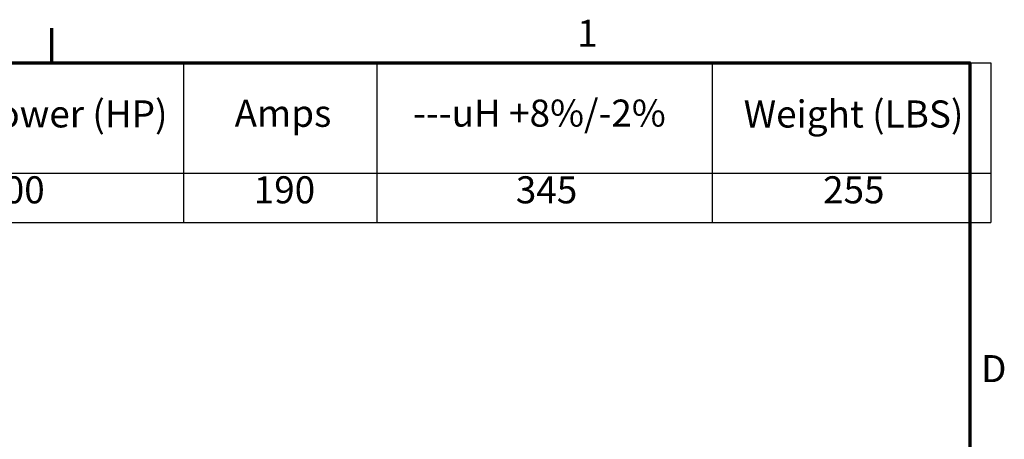
# Model space of a CAD drawing. Units: inches. Extents: x 1.5 to 64.5, y 0.7 to 50.2.
# Drawn here: x 49 to 64.3, y 43.7 to 50.2 of the extents above; entities that cross this region are included whole.
import ezdxf

# ---------------------------------------------------------------- set-up
doc = ezdxf.new("R2010")
doc.units = ezdxf.units.IN
doc.header["$LTSCALE"] = 3
doc.header["$MEASUREMENT"] = 0
doc.layers.add('Border (ANSI)', color=7, linetype='Continuous', lineweight=70)
doc.layers.add('Symbol (ANSI)', color=7, linetype='Continuous', lineweight=25)
doc.styles.add('Note Text (ANSI)', font='tahoma.ttf')

# ---------------------------------------------------------------- blocks, each defined once
blk = doc.blocks.new('Borders Default Border')
at = {"layer": 'Border (ANSI)'}
blk.add_line((16.5, 16.5), (16.5, 16.68), dxfattribs=at)
at = {"layer": 'Border (ANSI)', "flags": 128}
blk.add_lwpolyline([(0.75, 0.5), (0.75, 16.5), (21.25, 16.5), (21.25, 0.5), (0.75, 0.5)], dxfattribs=at)
at = {"layer": 'Border (ANSI)', "char_height": 0.14, "attachment_point": 7, "style": 'Note Text (ANSI)'}
for s, insert in [('1', (19.2184, 16.54)), ('D', (21.3087, 14.805))]:
    blk.add_mtext(s, dxfattribs=dict(at, insert=insert))
blk = doc.blocks.new('Table1')
at = {"layer": 'Symbol (ANSI)'}
for p, q in [((13.5848, 16.5), (21.359, 16.5)), ((17.1816, 16.5), (17.1816, 15.9303)), ((18.1816, 16.5), (18.1816, 15.9303)), ((19.918, 16.5), (19.918, 15.9303)), ((21.359, 16.5), (21.359, 15.9303)), ((13.5848, 15.9303), (21.359, 15.9303)), ((17.1816, 15.9303), (17.1816, 15.6754)), ((18.1816, 15.9303), (18.1816, 15.6754)), ((19.918, 15.9303), (19.918, 15.6754)), ((21.359, 15.9303), (21.359, 15.6754)), ((13.5848, 15.6754), (21.359, 15.6754))]:
    blk.add_line(p, q, dxfattribs=at)
at = {"layer": 'Symbol (ANSI)', "char_height": 0.14, "attachment_point": 7, "style": 'Note Text (ANSI)'}
for s, insert in [('Horsepower (HP)', (15.5758, 16.1227)), ('Amps', (17.4459, 16.1258)), ('---uH +8%/-2%', (18.3697, 16.1268)), ('Weight (LBS)', (20.0804, 16.1222)), ('500', (16.1454, 15.7299)), ('190', (17.5449, 15.7299)), ('345', (18.9012, 15.7299)), ('255', (20.491, 15.7299))]:
    blk.add_mtext(s, dxfattribs=dict(at, insert=insert))

msp = doc.modelspace()

# ---------------------------------------------------------------- block references
at = {"xscale": 3, "yscale": 3, "zscale": 3}
for name in ['Borders Default Border', 'Table1']:
    msp.add_blockref(name, (0, 0), dxfattribs=at)

doc.saveas('drawing.dxf')
